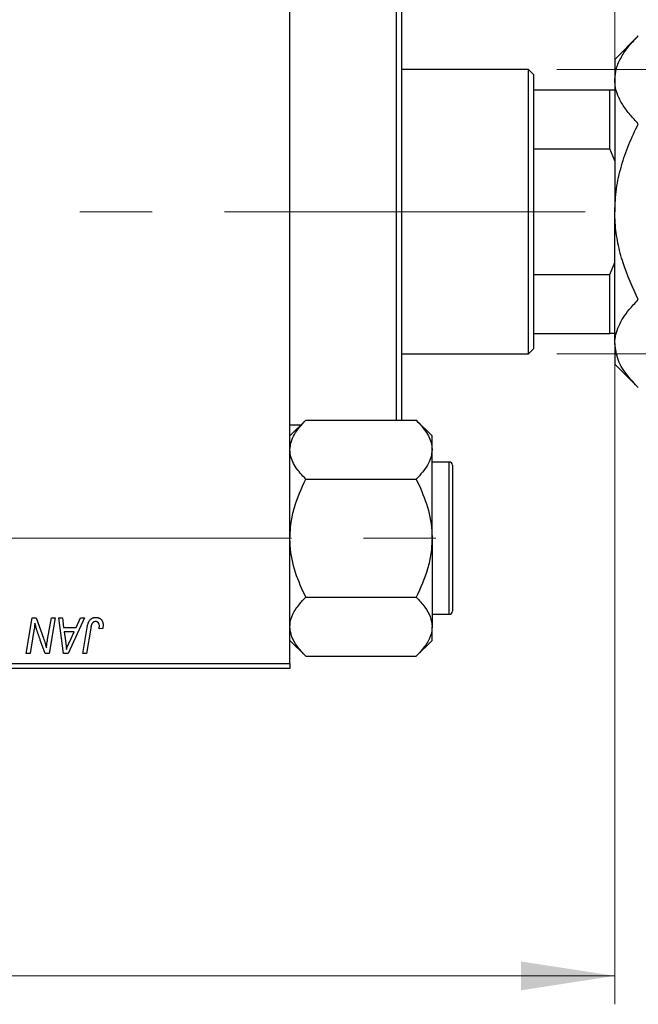
# Model space of a CAD drawing. Units: millimetres. Extents: x 15 to 416, y 5 to 292.
# Drawn here: x 128 to 150, y 199 to 234 of the extents above; entities that cross this region are included whole.
import ezdxf

# ---------------------------------------------------------------- set-up
doc = ezdxf.new("R2010")
doc.units = ezdxf.units.MM
doc.linetypes.add('CENTERX2', pattern=[20.32, 12.7, -2.54, 2.54, -2.54])
doc.styles.add('SLDTEXTSTYLE0', font='TXT', dxfattribs={"width": 0.75})
doc.dimstyles.new('SLDDIMSTYLE0', dxfattribs={"dimtxt": 3.5, "dimasz": 3.302, "dimexe": 0, "dimexo": 0.0625, "dimgap": 0.875, "dimtad": 1, "dimlfac": 2.8, "dimrnd": 1e-09, "dimzin": 12, "dimdsep": 46, "dimtxsty": 'SLDTEXTSTYLE0', "dimsah": 1, "dimcen": 0.09, "dimadec": 0, "dimazin": 3, "dimtfac": 1, "dimtofl": 0, "dimtmove": 0, "dimatfit": 3, "dimfxl": 1, "dimfrac": 2, "dimtolj": 1, "dimtzin": 12, "dimarcsym": 0})
doc.dimstyles.new('SLDDIMSTYLE1', dxfattribs={"dimtxt": 3.5, "dimasz": 3.302, "dimexe": 0, "dimexo": 0.0625, "dimgap": 0.875, "dimtad": 1, "dimdec": 0, "dimlfac": 2.8, "dimrnd": 1e-09, "dimzin": 12, "dimdsep": 46, "dimtxsty": 'SLDTEXTSTYLE0', "dimsah": 1, "dimcen": 0.09, "dimadec": 0, "dimazin": 3, "dimtfac": 1, "dimtdec": 0, "dimtmove": 0, "dimatfit": 0, "dimfxl": 1, "dimfrac": 2, "dimtolj": 1, "dimtzin": 12, "dimarcsym": 0})
doc.dimstyles.new('SLDDIMSTYLE3', dxfattribs={"dimtxt": 3.5, "dimasz": 3.302, "dimexe": 0, "dimexo": 0.0625, "dimgap": 0.875, "dimtad": 1, "dimdec": 0, "dimlfac": 2.8, "dimrnd": 1e-09, "dimzin": 12, "dimdsep": 46, "dimtxsty": 'SLDTEXTSTYLE0', "dimsah": 1, "dimcen": 0.09, "dimadec": 0, "dimazin": 3, "dimtfac": 1, "dimtdec": 0, "dimtofl": 0, "dimtmove": 0, "dimatfit": 3, "dimfxl": 1, "dimfrac": 2, "dimtolj": 1, "dimtzin": 12, "dimarcsym": 0})

# ---------------------------------------------------------------- blocks, each defined once
blk = doc.blocks.new('_D')
at = {"color": 7, "linetype": 'Continuous', "lineweight": 0}
for p, q in [((149.154, 227.969), (149.154, 199.306)), ((82.369, 210.112), (82.369, 199.306)), ((149.154, 200.306), (82.369, 200.306))]:
    blk.add_line(p, q, dxfattribs=at)
at = {"color": 7, "linetype": 'Continuous', "lineweight": 18}
for points in [[(82.369, 200.306), (85.671, 199.798), (85.671, 200.814)], [(149.154, 200.306), (145.852, 200.814), (145.852, 199.798)]]:
    blk.add_solid(points, dxfattribs=at)
at = {"color": 7, "linetype": 'Continuous', "lineweight": 18, "insert": (108.65, 204.818), "char_height": 3.5, "attachment_point": 1, "style": 'SLDTEXTSTYLE0'}
blk.add_mtext('187,00', dxfattribs=at)
blk = doc.blocks.new('_D_3')
at = {"color": 7, "linetype": 'Continuous', "lineweight": 0}
for p, q in [((137.726, 244.255), (137.726, 255.06)), ((149.154, 232.469), (149.154, 255.06)), ((137.726, 254.06), (131.376, 254.06)), ((149.154, 254.06), (137.726, 254.06)), ((149.154, 254.06), (155.504, 254.06))]:
    blk.add_line(p, q, dxfattribs=at)
at = {"color": 7, "linetype": 'Continuous', "lineweight": 18}
for points in [[(137.726, 254.06), (134.424, 254.568), (134.424, 253.552)], [(149.154, 254.06), (152.456, 253.552), (152.456, 254.568)]]:
    blk.add_solid(points, dxfattribs=at)
at = {"color": 7, "linetype": 'Continuous', "lineweight": 18, "insert": (140.854, 258.572), "char_height": 3.5, "attachment_point": 1, "style": 'SLDTEXTSTYLE0'}
blk.add_mtext('32', dxfattribs=at)
blk = doc.blocks.new('_D_4')
at = {"color": 7, "linetype": 'Continuous', "lineweight": 0}
for p, q in [((147.119, 232.183), (190.154, 232.183)), ((189.154, 222.183), (189.154, 232.183)), ((147.119, 222.183), (190.154, 222.183)), ((189.154, 222.183), (189.154, 204.09))]:
    blk.add_line(p, q, dxfattribs=at)
at = {"color": 7, "linetype": 'Continuous', "lineweight": 18}
for points in [[(189.154, 232.183), (188.646, 228.881), (189.662, 228.881)], [(189.154, 222.183), (189.662, 225.485), (188.646, 225.485)]]:
    blk.add_solid(points, dxfattribs=at)
at = {"color": 7, "linetype": 'Continuous', "lineweight": 18, "char_height": 3.5, "attachment_point": 1, "rotation": 90, "style": 'SLDTEXTSTYLE0'}
for s, insert in [('28', (184.589, 209.368)), ('%%c', (184.643, 204.09))]:
    blk.add_mtext(s, dxfattribs=dict(at, insert=insert))

msp = doc.modelspace()

# ---------------------------------------------------------------- linework, layer by layer
at = {"color": 7, "linetype": 'Continuous', "lineweight": 25}
for p, q in [((137.7257, 211.2904), (137.7257, 243.0761)), ((141.4757, 219.8511), (141.4757, 234.5154)), ((141.6543, 234.5046), (141.6543, 219.8618)), ((149.983, 233.3691), (149.1543, 232.5404)), ((149.1543, 232.5404), (149.1543, 231.8226)), ((146.1186, 232.1832), (141.6543, 232.1832)), ((146.2971, 232.0046), (146.1186, 232.1832)), ((146.1186, 222.1832), (146.1186, 232.1832)), ((146.2971, 232.0046), (146.2971, 231.4689)), ((149.1543, 231.8226), (149.1543, 227.1832)), ((146.2971, 231.4689), (146.2971, 229.392)), ((146.2971, 231.4689), (148.9757, 231.4689)), ((148.9757, 229.392), (148.9757, 231.4689)), ((148.9757, 231.4689), (149.1543, 231.4689)), ((146.2971, 229.392), (146.2971, 224.9744)), ((146.2971, 229.392), (148.9757, 229.392)), ((149.1543, 228.9689), (148.9757, 229.392)), ((149.1543, 222.5438), (149.1543, 227.1832)), ((148.9757, 224.9744), (149.1543, 225.3975)), ((146.2971, 224.9744), (146.2971, 222.8975)), ((146.2971, 224.9744), (148.9757, 224.9744)), ((148.9757, 222.8975), (148.9757, 224.9744)), ((146.2971, 222.8975), (146.2971, 222.3618)), ((146.2971, 222.8975), (148.9757, 222.8975)), ((149.1543, 222.8975), (148.9757, 222.8975)), ((146.1186, 222.1832), (146.2971, 222.3618)), ((149.1543, 222.5438), (149.1543, 221.8261)), ((141.6543, 222.1832), (146.1186, 222.1832)), ((149.1543, 221.8261), (149.983, 220.9973)), ((138.2817, 219.8511), (137.7257, 219.2951)), ((137.7257, 219.6832), (138.1139, 219.6832)), ((138.2817, 219.8511), (142.1697, 219.8511)), ((141.6436, 219.8511), (141.6543, 219.8618)), ((142.7257, 219.2951), (142.1697, 219.8511)), ((142.7257, 218.8136), (142.7257, 219.2951)), ((142.7257, 215.7011), (142.7257, 218.8136)), ((143.3329, 218.3796), (142.7257, 218.3796)), ((143.44, 218.2725), (143.44, 216.9868)), ((138.2817, 217.7761), (142.1697, 217.7761)), ((143.44, 216.9868), (143.44, 213.1296)), ((142.7257, 215.7011), (142.7257, 212.5886)), ((138.2817, 213.6261), (142.1697, 213.6261)), ((142.7257, 213.0225), (143.3329, 213.0225)), ((128.4486, 211.6475), (128.6602, 212.8975)), ((128.6602, 212.8975), (128.7971, 212.8975)), ((128.7971, 212.8975), (129.0571, 212.1789)), ((129.1977, 212.1348), (129.3313, 212.8975)), ((129.4627, 212.8975), (129.2492, 211.6475)), ((129.3313, 212.8975), (129.4627, 212.8975)), ((129.5918, 212.8975), (129.7225, 212.8975)), ((129.7631, 211.6475), (129.5918, 212.8975)), ((129.7225, 212.8975), (129.7643, 212.5566)), ((130.5024, 212.8975), (129.9218, 211.6475)), ((130.2082, 212.5566), (130.3617, 212.8975)), ((130.3617, 212.8975), (130.5024, 212.8975)), ((128.7076, 212.3801), (128.5805, 211.6475)), ((129.7643, 212.5566), (130.2082, 212.5566)), ((129.7826, 212.4105), (129.8275, 212.096)), ((130.1369, 212.4105), (129.7826, 212.4105)), ((129.9642, 212.0397), (130.1369, 212.4105)), ((130.4347, 211.6475), (130.5895, 212.5637)), ((130.7163, 212.5325), (130.5664, 211.6475)), ((131.1396, 212.5241), (131.0092, 212.5079)), ((142.7257, 212.1071), (142.7257, 212.5886)), ((129.1122, 211.6475), (128.942, 212.1185)), ((137.7257, 212.1071), (138.2817, 211.5511)), ((142.1697, 211.5511), (142.7257, 212.1071)), ((128.5805, 211.6475), (128.4486, 211.6475)), ((129.2492, 211.6475), (129.1122, 211.6475)), ((129.9218, 211.6475), (129.7631, 211.6475)), ((130.5664, 211.6475), (130.4347, 211.6475)), ((116.6543, 211.2904), (137.7257, 211.2904)), ((137.7257, 211.2904), (137.7257, 211.1118)), ((138.2817, 211.5511), (142.1697, 211.5511)), ((137.7257, 211.1118), (116.6543, 211.1118))]:
    msp.add_line(p, q, dxfattribs=at)
at = {"color": 7, "linetype": 'CENTERX2', "lineweight": 18}
for p, q in [((148.1186, 227.1832), (107.5114, 227.1832)), ((64.1186, 215.7011), (145.2614, 215.7011))]:
    msp.add_line(p, q, dxfattribs=at)
at = {"color": 8, "linetype": 'Continuous', "lineweight": 25}
for p, q in [((143.3329, 217.0404), (143.3329, 218.3796)), ((143.3329, 213.0225), (143.3329, 217.0404))]:
    msp.add_line(p, q, dxfattribs=at)
at = {"color": 7, "linetype": 'Continuous', "lineweight": 25}
for centre, start, end in [((143.3329, 218.2725), 0, 90), ((143.3329, 213.1296), 270, 0)]:
    msp.add_arc(centre, 0.1071, start, end, dxfattribs=at)
for points, knots in [([(149.1543, 231.8226), (149.1661, 231.9571), (149.19, 232.2289), (149.3747, 232.6244), (149.6384, 233.0069), (149.8678, 233.248), (149.983, 233.3691)], [0, 0, 0, 0, 0.2495773, 0.5043628, 0.7510463, 1, 1, 1, 1]), ([(149.983, 230.2762), (149.8829, 230.3809), (149.6819, 230.5909), (149.4373, 230.922), (149.2538, 231.2681), (149.1653, 231.5718), (149.1571, 231.7579), (149.1543, 231.8226)], [0, 0, 0, 0, 0.2155175, 0.4322273, 0.6544592, 0.8796904, 1, 1, 1, 1]), ([(149.1543, 227.1832), (149.1661, 227.4522), (149.19, 227.9957), (149.3747, 228.7868), (149.6384, 229.5517), (149.8678, 230.034), (149.983, 230.2762)], [0, 0, 0, 0, 0.2495773, 0.5043628, 0.7510463, 1, 1, 1, 1]), ([(149.983, 224.0903), (149.7881, 224.5139), (149.4921, 225.1571), (149.2547, 226.0764), (149.1651, 226.6832), (149.1571, 227.0536), (149.1543, 227.1832)], [0, 0, 0, 0, 0.43205, 0.6559259, 0.8796503, 1, 1, 1, 1]), ([(149.1543, 222.5438), (149.1543, 222.5523), (149.1556, 222.7574), (149.2585, 223.1674), (149.5869, 223.6737), (149.8728, 223.9744), (149.983, 224.0903)], [0, 0, 0, 0, 0.0157718, 0.3813025, 0.7615504, 1, 1, 1, 1]), ([(149.983, 220.9973), (149.8578, 221.1306), (149.5692, 221.4377), (149.2333, 221.954), (149.1809, 222.3451), (149.1543, 222.5438)], [0, 0, 0, 0, 0.2738519, 0.6309926, 1, 1, 1, 1]), ([(137.7257, 218.8136), (137.7339, 218.9037), (137.7503, 219.086), (137.9107, 219.4401), (138.1342, 219.6877), (138.2817, 219.8511)], [0, 0, 0, 0, 0.2497062, 0.5046234, 1, 1, 1, 1]), ([(142.1697, 219.8511), (142.2996, 219.709), (142.5638, 219.4201), (142.7143, 219.0618), (142.7237, 218.857), (142.7257, 218.8136)], [0, 0, 0, 0, 0.4323852, 0.8795543, 1, 1, 1, 1]), ([(138.2817, 217.7761), (138.1518, 217.9181), (137.8876, 218.2071), (137.7372, 218.5654), (137.7277, 218.7701), (137.7257, 218.8136)], [0, 0, 0, 0, 0.4323852, 0.8795543, 1, 1, 1, 1]), ([(142.7257, 218.8136), (142.7176, 218.7234), (142.7011, 218.5412), (142.5407, 218.187), (142.3172, 217.9395), (142.1697, 217.7761)], [0, 0, 0, 0, 0.2497062, 0.5046234, 1, 1, 1, 1]), ([(137.7257, 215.7011), (137.7339, 215.8814), (137.7503, 216.2458), (137.9107, 216.9542), (138.1342, 217.4492), (138.2817, 217.7761)], [0, 0, 0, 0, 0.2497062, 0.5046234, 1, 1, 1, 1]), ([(142.1697, 217.7761), (142.2996, 217.492), (142.5638, 216.914), (142.7143, 216.1975), (142.7237, 215.788), (142.7257, 215.7011)], [0, 0, 0, 0, 0.4323852, 0.8795543, 1, 1, 1, 1]), ([(138.2817, 213.6261), (138.1518, 213.9102), (137.8876, 214.4881), (137.7372, 215.2046), (137.7277, 215.6142), (137.7257, 215.7011)], [0, 0, 0, 0, 0.4323852, 0.8795543, 1, 1, 1, 1]), ([(142.7257, 215.7011), (142.7176, 215.5207), (142.7011, 215.1563), (142.5407, 214.448), (142.3172, 213.9529), (142.1697, 213.6261)], [0, 0, 0, 0, 0.2497062, 0.5046234, 1, 1, 1, 1]), ([(137.7257, 212.5886), (137.7262, 212.6096), (137.7294, 212.7559), (137.8104, 213.0311), (138.024, 213.3554), (138.2086, 213.5493), (138.2817, 213.6261)], [0, 0, 0, 0, 0.0581238, 0.4052924, 0.7646176, 1, 1, 1, 1]), ([(142.1697, 213.6261), (142.2768, 213.5104), (142.4806, 213.2903), (142.6838, 212.9409), (142.7116, 212.7071), (142.7257, 212.5886)], [0, 0, 0, 0, 0.3528679, 0.6719287, 1, 1, 1, 1]), ([(128.7545, 212.7083), (128.7476, 212.6539), (128.7337, 212.5442), (128.7164, 212.4351), (128.7076, 212.3801)], [0, 0, 0, 0, 0.4961591, 1, 1, 1, 1]), ([(128.8212, 212.4635), (128.8159, 212.4806), (128.8046, 212.5169), (128.7886, 212.5749), (128.7716, 212.6393), (128.7604, 212.6846), (128.7545, 212.7083)], [0, 0, 0, 0, 0.2121775, 0.448901, 0.7114907, 1, 1, 1, 1]), ([(130.5895, 212.5637), (130.5923, 212.579), (130.5977, 212.6087), (130.608, 212.6513), (130.6202, 212.6903), (130.6327, 212.7261), (130.6473, 212.7583), (130.6632, 212.787), (130.6804, 212.8123), (130.6992, 212.8342), (130.7193, 212.8531), (130.7408, 212.8691), (130.7633, 212.883), (130.7871, 212.8945), (130.8125, 212.9031), (130.839, 212.9091), (130.8667, 212.9131), (130.8857, 212.9135), (130.8954, 212.9137)], [0, 0, 0, 0, 0.0911127, 0.1765801, 0.2556846, 0.3297894, 0.3981379, 0.4620791, 0.5214381, 0.5768138, 0.6303118, 0.6822058, 0.7332337, 0.7847404, 0.8364742, 0.8892249, 0.9436037, 1, 1, 1, 1]), ([(130.887, 212.7676), (130.8802, 212.7674), (130.8668, 212.7669), (130.8472, 212.7631), (130.8287, 212.7566), (130.8111, 212.7478), (130.795, 212.7361), (130.7801, 212.7222), (130.7672, 212.705), (130.7574, 212.6888), (130.7503, 212.6738), (130.7454, 212.6599), (130.7404, 212.644), (130.7353, 212.6259), (130.7302, 212.6057), (130.7255, 212.5833), (130.7206, 212.5587), (130.7177, 212.5415), (130.7163, 212.5325)], [0, 0, 0, 0, 0.06318469, 0.12502249, 0.18510194, 0.24608984, 0.30711847, 0.3701259, 0.43587446, 0.50657754, 0.54572214, 0.59111448, 0.64321791, 0.70136321, 0.76636566, 0.8373319, 0.91524717, 1, 1, 1, 1]), ([(131.0212, 212.6167), (131.0208, 212.628), (131.0201, 212.6495), (131.0128, 212.6797), (131.0012, 212.7062), (130.9847, 212.7283), (130.9646, 212.7459), (130.9413, 212.7588), (130.915, 212.7662), (130.8965, 212.7672), (130.887, 212.7676)], [0, 0, 0, 0, 0.148499, 0.2825158, 0.4071628, 0.526583, 0.6434295, 0.7566074, 0.8747372, 1, 1, 1, 1]), ([(130.8954, 212.9137), (130.9051, 212.9136), (130.924, 212.9132), (130.9516, 212.9099), (130.9775, 212.9042), (131.0021, 212.8971), (131.0248, 212.887), (131.046, 212.8751), (131.0656, 212.8608), (131.0834, 212.8445), (131.0996, 212.8262), (131.1132, 212.8054), (131.125, 212.7827), (131.1346, 212.7578), (131.1419, 212.7307), (131.1472, 212.7017), (131.1506, 212.6706), (131.1509, 212.6491), (131.151, 212.638)], [0, 0, 0, 0, 0.06813, 0.1325358, 0.1943164, 0.2536925, 0.3112246, 0.3676989, 0.4240706, 0.4802275, 0.5368722, 0.5945108, 0.6538279, 0.7160607, 0.7811272, 0.8497596, 0.9224018, 1, 1, 1, 1]), ([(131.151, 212.638), (131.1506, 212.6189), (131.1497, 212.5806), (131.143, 212.5429), (131.1396, 212.5241)], [0, 0, 0, 0, 0.5007641, 1, 1, 1, 1]), ([(128.942, 212.1185), (128.9357, 212.1354), (128.9234, 212.1683), (128.9056, 212.2166), (128.8893, 212.263), (128.8733, 212.307), (128.8591, 212.3492), (128.8452, 212.3891), (128.8328, 212.427), (128.825, 212.4516), (128.8212, 212.4635)], [0, 0, 0, 0, 0.1473319, 0.2884946, 0.4226039, 0.550785, 0.6725801, 0.7884488, 0.8972928, 1, 1, 1, 1]), ([(131.0092, 212.5079), (131.0111, 212.5192), (131.0146, 212.5404), (131.018, 212.5699), (131.0206, 212.5949), (131.021, 212.6099), (131.0212, 212.6167)], [0, 0, 0, 0, 0.3140156, 0.5868196, 0.8146584, 1, 1, 1, 1]), ([(138.2817, 211.5511), (138.1747, 211.6667), (137.9708, 211.8869), (137.7676, 212.2362), (137.7398, 212.47), (137.7257, 212.5886)], [0, 0, 0, 0, 0.35286785, 0.67192872, 1, 1, 1, 1]), ([(142.7257, 212.5886), (142.7253, 212.5676), (142.722, 212.4213), (142.641, 212.1461), (142.4274, 211.8218), (142.2428, 211.6278), (142.1697, 211.5511)], [0, 0, 0, 0, 0.0581238, 0.4052924, 0.7646176, 1, 1, 1, 1]), ([(129.0571, 212.1789), (129.0673, 212.1475), (129.0868, 212.0869), (129.1139, 211.9987), (129.1373, 211.9167), (129.1508, 211.8638), (129.1573, 211.8385)], [0, 0, 0, 0, 0.2791353, 0.5384445, 0.7791571, 1, 1, 1, 1]), ([(129.1573, 211.8385), (129.1592, 211.8599), (129.1633, 211.9051), (129.172, 211.9759), (129.1835, 212.0532), (129.1928, 212.1068), (129.1977, 212.1348)], [0, 0, 0, 0, 0.2155138, 0.4547053, 0.7153144, 1, 1, 1, 1]), ([(129.8275, 212.096), (129.8296, 212.0808), (129.8338, 212.051), (129.8393, 212.0073), (129.8445, 211.9655), (129.8488, 211.9256), (129.8526, 211.8876), (129.856, 211.8514), (129.8584, 211.8171), (129.8598, 211.795), (129.8605, 211.7842)], [0, 0, 0, 0, 0.14700354, 0.28727155, 0.42172054, 0.54946356, 0.67140697, 0.78755976, 0.89706335, 1, 1, 1, 1]), ([(129.8605, 211.7842), (129.8668, 211.803), (129.8802, 211.8427), (129.9043, 211.9039), (129.9326, 211.9702), (129.9534, 212.0159), (129.9642, 212.0397)], [0, 0, 0, 0, 0.2160703, 0.4547989, 0.7156038, 1, 1, 1, 1])]:
    msp.add_open_spline(points, degree=3, knots=knots, dxfattribs=at)

# ---------------------------------------------------------------- dimensions: what is measured, and where the dimension line sits
at = {"color": 7, "linetype": 'Continuous', "lineweight": 18}
for base, p1, p2, dimstyle, picture, middle in [((137.7257, 254.06), (149.1543, 231.4689), (137.7257, 243.2546), 'SLDDIMSTYLE1', '_D_3', (143.44, 254.06)), ((82.3686, 200.3064), (149.1543, 228.9689), (82.3686, 211.1118), 'SLDDIMSTYLE0', '_D', (115.7614, 200.3064))]:
    dim = msp.add_linear_dim(base=base, p1=p1, p2=p2, dimstyle=dimstyle, dxfattribs=at)
    dim.commit()
    dim.dimension.update_dxf_attribs({"geometry": picture, "text_midpoint": middle, "dimtype": 160})
dim = msp.add_linear_dim(base=(189.1543, 232.1832), p1=(146.1186, 222.1832), p2=(146.1186, 232.1832), angle=90, text='%%c<>', dimstyle='SLDDIMSTYLE3', dxfattribs=at)
dim.commit()
dim.dimension.update_dxf_attribs({"geometry": '_D_4', "text_midpoint": (189.1543, 209.3148), "dimtype": 160})

doc.saveas('drawing.dxf')
